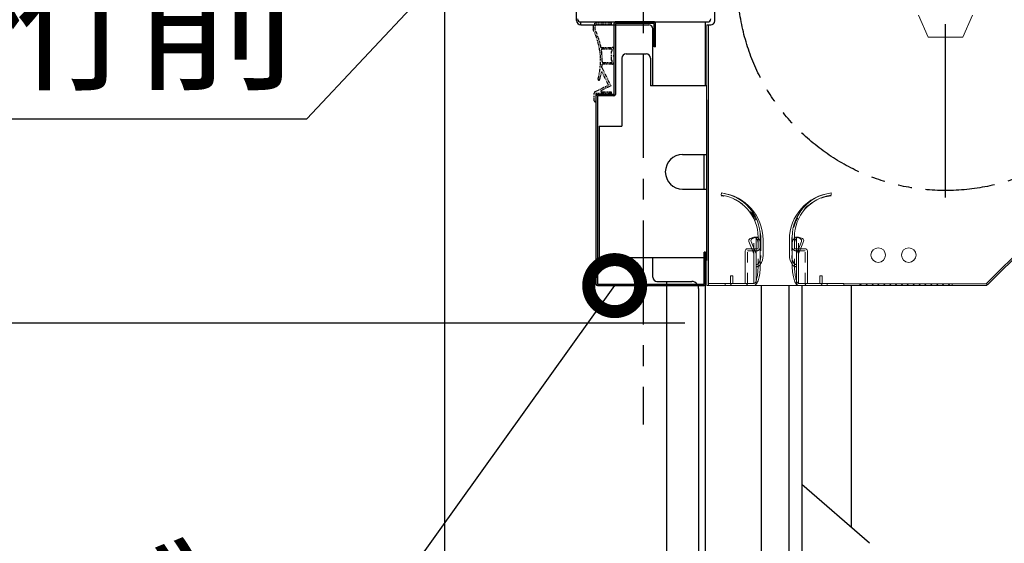
# Model space of a CAD drawing. Extents: x 316274 to 328425, y -178518 to -170025.
# Drawn here: x 317960 to 318670, y -173108 to -172731 of the extents above; entities that cross this region are included whole.
import ezdxf

# ---------------------------------------------------------------- set-up
doc = ezdxf.new("R2010")
doc.units = 0
doc.header["$LTSCALE"] = 20
doc.header["$PDMODE"] = 3
doc.header["$PDSIZE"] = 2
for name, pattern in [('CENTER', [2, 1.25, -0.25, 0.25, -0.25]), ('line_font16', [0.75, 0.375, -0.375]), ('PHANTOM', [2.5, 1.25, -0.25, 0.25, -0.25, 0.25, -0.25])]:
    doc.linetypes.add(name, pattern=pattern)
doc.layers.get('0').update_dxf_attribs({"linetype": 'CONTINUOUS'})
doc.layers.get('DEFPOINTS').update_dxf_attribs({"linetype": 'CONTINUOUS'})
for name, color, linetype in [('センター', 3, 'CENTER'), ('ハッチ', 7, 'CONTINUOUS'), ('寸法', 4, 'CONTINUOUS'), ('想像線', 6, 'PHANTOM'), ('部品1', 7, 'CONTINUOUS')]:
    doc.layers.add(name, color=color, linetype=linetype)
doc.styles.add('STYLE1', font='isocp.shx', dxfattribs={"bigfont": 'bigfont.shx'})
doc.dimstyles.new('INABA_S30G', dxfattribs={"dimscale": 30, "dimtxt": 3, "dimasz": 2.5, "dimexe": 1.5, "dimexo": 0.5, "dimgap": 1, "dimtad": 3, "dimdec": 1, "dimdsep": 46, "dimtxsty": 'STYLE1', "dimblk1": 'DOTSMALL', "dimblk2": 'DOTSMALL', "dimsah": 1, "dimcen": 0, "dimclrt": 7, "dimadec": 0, "dimazin": 0, "dimtfac": 1, "dimtdec": 1, "dimtix": 1, "dimtmove": 0, "dimatfit": 3, "dimldrblk": 'DOTSMALL', "dimfxl": 1, "dimtolj": 1, "dimtzin": 0, "dimarcsym": 0})

# ---------------------------------------------------------------- blocks, each defined once
blk = doc.blocks.new('_DOTSMALL')
at = {"color": 0, "linetype": 'ByBlock', "ltscale": 50, "const_width": 0.5}
blk.add_lwpolyline([(-0.0625, 0, 1), (0.0625, 0, 1)], format="xyb", close=True, dxfattribs=at)
blk = doc.blocks.new('*D8')
at = {"layer": 'DEFPOINTS', "color": 0, "ltscale": 50}
for p in [(326952.41, -171525.93), (318266.41, -172325.34), (326952.41, -172811.84)]:
    blk.add_point(p, dxfattribs=at)
at = {"layer": '寸法', "color": 0, "lineweight": -2, "ltscale": 50}
for p, q in [((318266.41, -172310.34), (318266.41, -171480.93)), ((326952.41, -172796.84), (326952.41, -171480.93)), ((318266.41, -171525.93), (326952.41, -171525.93))]:
    blk.add_line(p, q, dxfattribs=at)
at = {"layer": '寸法', "color": 0, "lineweight": -2, "ltscale": 50, "xscale": 75, "yscale": 75, "zscale": 75, "rotation": 180}
blk.add_blockref('_DOTSMALL', (318266.41, -171525.93), dxfattribs=at)
at = {"layer": '寸法', "color": 0, "lineweight": -2, "ltscale": 50, "xscale": 75, "yscale": 75, "zscale": 75}
blk.add_blockref('_DOTSMALL', (326952.41, -171525.93), dxfattribs=at)
at = {"layer": '寸法', "color": 7, "ltscale": 50, "insert": (322609.41, -171450.93), "char_height": 90, "attachment_point": 5, "style": 'STYLE1'}
blk.add_mtext('\\A1;8686', dxfattribs=at)
blk = doc.blocks.new('*D12')
at = {"layer": 'DEFPOINTS', "color": 0, "ltscale": 50}
for p in [(318454.41, -172949.34), (316972.99, -175967.34), (318264.41, -175967.34)]:
    blk.add_point(p, dxfattribs=at)
at = {"layer": '寸法', "color": 0, "lineweight": -2, "ltscale": 50}
for p, q in [((318439.41, -172949.34), (316927.99, -172949.34)), ((316972.99, -172949.34), (316972.99, -175967.34)), ((318249.41, -175967.34), (316927.99, -175967.34))]:
    blk.add_line(p, q, dxfattribs=at)
at = {"layer": '寸法', "color": 0, "lineweight": -2, "ltscale": 50, "xscale": 75, "yscale": 75, "zscale": 75}
for p, rotation in [((316972.99, -172949.34), 90), ((316972.99, -175967.34), 270)]:
    blk.add_blockref('_DOTSMALL', p, dxfattribs=dict(at, rotation=rotation))
at = {"layer": '寸法', "color": 7, "ltscale": 50, "insert": (316897.83, -174458.34), "char_height": 90, "attachment_point": 5, "rotation": 90, "style": 'STYLE1'}
blk.add_mtext('\\A1;有効開口高さ G:3018 / T:2718', dxfattribs=at)
blk = doc.blocks.new('*D13')
at = {"layer": 'DEFPOINTS', "color": 0, "ltscale": 50}
for p in [(318364.41, -172428.34), (316755.67, -175967.34), (318264.41, -175967.34)]:
    blk.add_point(p, dxfattribs=at)
at = {"layer": '寸法', "color": 0, "lineweight": -2, "ltscale": 50}
for p, q in [((318349.41, -172428.34), (316710.67, -172428.34)), ((316755.67, -172428.34), (316755.67, -175967.34)), ((318249.41, -175967.34), (316710.67, -175967.34))]:
    blk.add_line(p, q, dxfattribs=at)
at = {"layer": '寸法', "color": 0, "lineweight": -2, "ltscale": 50, "xscale": 75, "yscale": 75, "zscale": 75}
for p, rotation in [((316755.67, -172428.34), 90), ((316755.67, -175967.34), 270)]:
    blk.add_blockref('_DOTSMALL', p, dxfattribs=dict(at, rotation=rotation))
at = {"layer": '寸法', "color": 7, "ltscale": 50, "insert": (316680.51, -174197.84), "char_height": 90, "attachment_point": 5, "rotation": 90, "style": 'STYLE1'}
blk.add_mtext('\\A1;軒高 G:3539 / T:3239', dxfattribs=at)
blk = doc.blocks.new('*D14')
at = {"layer": 'DEFPOINTS', "color": 0, "ltscale": 50}
for p in [(318012.41, -172302.34), (316558.68, -176267.34), (317094.28, -176267.34)]:
    blk.add_point(p, dxfattribs=at)
at = {"layer": '寸法', "color": 0, "lineweight": -2, "ltscale": 50}
for p, q in [((317997.41, -172302.34), (316513.68, -172302.34)), ((316558.68, -172302.34), (316558.68, -176267.34)), ((317079.28, -176267.34), (316513.68, -176267.34))]:
    blk.add_line(p, q, dxfattribs=at)
at = {"layer": '寸法', "color": 0, "lineweight": -2, "ltscale": 50, "xscale": 75, "yscale": 75, "zscale": 75}
for p, rotation in [((316558.68, -172302.34), 90), ((316558.68, -176267.34), 270)]:
    blk.add_blockref('_DOTSMALL', p, dxfattribs=dict(at, rotation=rotation))
at = {"layer": '寸法', "color": 7, "ltscale": 50, "insert": (316483.52, -174284.84), "char_height": 90, "attachment_point": 5, "rotation": 90, "style": 'STYLE1'}
blk.add_mtext('\\A1;G:3965 / T:3665', dxfattribs=at)
blk = doc.blocks.new('*D15')
at = {"layer": 'DEFPOINTS', "color": 0, "ltscale": 50}
for p in [(318032.96, -172303.87), (317764.98, -172459.07), (318025.51, -172470.7)]:
    blk.add_point(p, dxfattribs=at)
at = {"layer": '寸法', "color": 0, "lineweight": -2, "ltscale": 50}
for p, q in [((318017.98, -172303.2), (317727.47, -172290.22)), ((317772.43, -172292.23), (317764.98, -172459.07)), ((318010.53, -172470.03), (317720.02, -172457.06)), ((317764.98, -172459.07), (317752.53, -172737.79))]:
    blk.add_line(p, q, dxfattribs=at)
at = {"layer": '寸法', "color": 0, "lineweight": -2, "ltscale": 50, "xscale": 75, "yscale": 75, "zscale": 75}
for p, rotation in [((317772.43, -172292.23), 87.44252640748745), ((317764.98, -172459.07), 267.4425264074874)]:
    blk.add_blockref('_DOTSMALL', p, dxfattribs=dict(at, rotation=rotation))
at = {"layer": '寸法', "color": 7, "ltscale": 50, "insert": (317682.15, -172632.54), "char_height": 90, "attachment_point": 5, "rotation": 87.44253, "style": 'STYLE1'}
blk.add_mtext('\\A1;167', dxfattribs=at)
blk = doc.blocks.new('*D58')
at = {"layer": 'DEFPOINTS', "color": 0, "ltscale": 50}
for p in [(318368.96, -172587.08), (318362.11, -172594.37)]:
    blk.add_point(p, dxfattribs=at)
at = {"layer": '寸法', "color": 0, "lineweight": -2, "ltscale": 50}
for p, q in [((318166.85, -172802.16), (318362.11, -172594.37)), ((317944.85, -172802.16), (318166.85, -172802.16))]:
    blk.add_line(p, q, dxfattribs=at)
at = {"layer": '寸法', "color": 0, "lineweight": -2, "ltscale": 50, "xscale": 75, "yscale": 75, "zscale": 75, "rotation": 46.77977607479824}
blk.add_blockref('_DOTSMALL', (318362.11, -172594.37), dxfattribs=at)
at = {"layer": '寸法', "color": 7, "ltscale": 50, "insert": (318040.85, -172727.16), "char_height": 90, "attachment_point": 5, "style": 'STYLE1'}
blk.add_mtext('\\A1;桁前', dxfattribs=at)
blk = doc.blocks.new('_None')
blk = doc.blocks.new('*D59')
at = {"layer": 'DEFPOINTS', "color": 0, "ltscale": 50}
for p in [(318394.76, -172914.21), (318388.93, -172922.34)]:
    blk.add_point(p, dxfattribs=at)
at = {"layer": '寸法', "color": 0, "lineweight": -2, "ltscale": 50}
for p, q in [((318165.5, -173234.12), (318388.93, -172922.34)), ((317313.5, -173234.12), (318165.5, -173234.12))]:
    blk.add_line(p, q, dxfattribs=at)
at = {"layer": '寸法', "color": 0, "lineweight": -2, "ltscale": 50, "xscale": 75, "yscale": 75, "zscale": 75, "rotation": 54.37351177038457}
blk.add_blockref('_DOTSMALL', (318388.93, -172922.34), dxfattribs=at)
at = {"layer": '寸法', "color": 7, "ltscale": 50, "insert": (317724.5, -173159.12), "char_height": 90, "attachment_point": 5, "style": 'STYLE1'}
blk.add_mtext('\\A1;シャッターカバー', dxfattribs=at)

msp = doc.modelspace()

# ---------------------------------------------------------------- linework, layer by layer
at = {"linetype": 'Continuous', "lineweight": 13}
for p, q in [((318614.91375432, -172743.33673257), (318607.91375432, -172727.33673257)), ((318639.91381532, -172743.33673257), (318646.91381532, -172727.33673257)), ((318455.41387247, -172734.43657422), (318455.41387247, -172922.33657422)), ((318456.61381245, -172734.43657422), (318456.61381245, -172922.33657422)), ((318614.91381532, -172743.33673257), (318639.91381532, -172743.33673257)), ((318803.96533436, -172773.88802774), (318656.96540193, -172920.88803021)), ((318804.81383832, -172774.7365317), (318657.81397595, -172921.73653418)), ((318465.9138026, -172855.57269838), (318465.72382961, -172857.1762609)), ((318544.91398405, -172855.57269838), (318545.10395704, -172857.1762609)), ((318489.313823, -172887.33657363), (318486.59199768, -172888.47073756)), ((318490.91388307, -172887.33657363), (318488.19205775, -172888.47073756)), ((318491.67559629, -172887.33657363), (318489.313823, -172887.33657363)), ((318490.91388307, -172895.73993612), (318490.91388307, -172887.33657363)), ((318491.67559629, -172887.33657363), (318491.95243007, -172887.5601001)), ((318491.95243007, -172887.5601001), (318492.27073289, -172887.86985693)), ((318492.27073289, -172887.86985693), (318492.56662002, -172888.2135175)), ((318492.3138831, -172887.33657363), (318492.3138831, -172887.92001204)), ((318492.56662002, -172888.2135175), (318492.83770978, -172888.58856004)), ((318492.83770978, -172888.58856004), (318493.08190072, -172888.99211253)), ((318493.91380307, -172887.30421097), (318493.91380307, -172892.33660373)), ((318516.91398358, -172887.30421097), (318516.91398358, -172892.33660373)), ((318517.99007686, -172888.58856004), (318517.74588593, -172888.99211253)), ((318518.26116663, -172888.2135175), (318517.99007686, -172888.58856004)), ((318518.55705376, -172887.86985693), (318518.26116663, -172888.2135175)), ((318518.51390355, -172887.33657363), (318518.51390355, -172887.92001204)), ((318518.87535658, -172887.5601001), (318518.55705376, -172887.86985693)), ((318519.15219036, -172887.33657363), (318518.87535658, -172887.5601001)), ((318519.15219036, -172887.33657363), (318521.51396364, -172887.33657363)), ((318519.91390358, -172887.33657363), (318522.6357289, -172888.47073756)), ((318519.91390358, -172895.73993612), (318519.91390358, -172887.33657363)), ((318521.51396364, -172887.33657363), (318524.23578897, -172888.47073756)), ((318487.81533404, -172895.73993612), (318484.61381292, -172895.73993612)), ((318485.69452944, -172890.65024325), (318489.313823, -172899.33660385)), ((318487.29458951, -172890.65024325), (318490.91388307, -172899.33660385)), ((318490.91388307, -172920.7365842), (318490.91388307, -172895.73993612)), ((318493.08190072, -172888.99211253), (318493.29765175, -172889.42116287)), ((318493.29765175, -172889.42116287), (318493.4828614, -172889.87227866)), ((318493.4828614, -172889.87227866), (318493.63640889, -172890.34230769)), ((318493.63640889, -172890.34230769), (318493.75717342, -172890.82739726)), ((318493.75717342, -172890.82739726), (318493.84403423, -172891.32404492)), ((318493.84403423, -172891.32404492), (318493.89643091, -172891.82839798)), ((318493.89643091, -172891.82839798), (318493.91380307, -172892.33660373)), ((318493.91380307, -172892.33660373), (318493.91380307, -172907.33655395)), ((318495.91384313, -172889.33654364), (318495.91384313, -172900.77050761)), ((318495.91384313, -172892.43761444), (318495.91384313, -172889.33654364)), ((318514.91394352, -172889.33654364), (318514.91394352, -172900.77050761)), ((318514.91394352, -172892.43761444), (318514.91394352, -172889.33654364)), ((318516.93135574, -172891.82839798), (318516.91398358, -172892.33660373)), ((318516.91398358, -172892.33660373), (318516.91398358, -172907.33655395)), ((318516.98375242, -172891.32404492), (318516.93135574, -172891.82839798)), ((318517.07061322, -172890.82739726), (318516.98375242, -172891.32404492)), ((318517.19137776, -172890.34230769), (318517.07061322, -172890.82739726)), ((318517.34492525, -172889.87227866), (318517.19137776, -172890.34230769)), ((318517.5301349, -172889.42116287), (318517.34492525, -172889.87227866)), ((318517.74588593, -172888.99211253), (318517.5301349, -172889.42116287)), ((318523.53319714, -172890.65024325), (318519.91390358, -172899.33660385)), ((318519.91390358, -172920.7365842), (318519.91390358, -172895.73993612)), ((318525.13325721, -172890.65024325), (318521.51396364, -172899.33660385)), ((318523.01245261, -172895.73993612), (318526.21397373, -172895.73993612)), ((318483.01389295, -172897.33992614), (318483.01389295, -172920.7365842)), ((318489.313823, -172920.7365842), (318489.313823, -172899.33660385)), ((318521.51396364, -172920.7365842), (318521.51396364, -172899.33660385)), ((318527.8138937, -172897.33992614), (318527.8138937, -172920.7365842)), ((318493.84403423, -172909.94132734), (318493.75717342, -172911.21888164)), ((318493.89643091, -172908.64394915), (318493.84403423, -172909.94132734)), ((318493.91380307, -172907.33655395), (318493.89643091, -172908.64394915)), ((318516.91398358, -172907.33655395), (318516.93135574, -172908.64394915)), ((318516.93135574, -172908.64394915), (318516.98375242, -172909.94132734)), ((318516.98375242, -172909.94132734), (318517.07061322, -172911.21888164)), ((318472.4139328, -172915.3365741), (318474.01399287, -172915.3365741)), ((318472.4139328, -172920.7365842), (318472.4139328, -172915.3365741)), ((318474.01399287, -172915.3365741), (318474.01399287, -172920.73651415)), ((318492.83770978, -172916.97838339), (318492.56662002, -172917.94316876)), ((318493.08190072, -172915.94025669), (318492.83770978, -172916.97838339)), ((318493.29765175, -172914.83656408), (318493.08190072, -172915.94025669)), ((318493.4828614, -172913.67585156), (318493.29765175, -172914.83656408)), ((318493.63640889, -172912.46687526), (318493.4828614, -172913.67585156)), ((318493.75717342, -172911.21888164), (318493.63640889, -172912.46687526)), ((318517.07061322, -172911.21888164), (318517.19137776, -172912.46687526)), ((318517.19137776, -172912.46687526), (318517.34492525, -172913.67585156)), ((318517.34492525, -172913.67585156), (318517.5301349, -172914.83656408)), ((318517.5301349, -172914.83656408), (318517.74588593, -172915.94025669)), ((318517.74588593, -172915.94025669), (318517.99007686, -172916.97838339)), ((318517.99007686, -172916.97838339), (318518.26116663, -172917.94316876)), ((318536.81379378, -172915.3365741), (318536.81379378, -172920.73651415)), ((318538.41385385, -172915.3365741), (318536.81379378, -172915.3365741)), ((318538.41385385, -172920.7365842), (318538.41385385, -172915.3365741)), ((318455.41387247, -172922.33657422), (318657.21393591, -172922.33657422)), ((318474.5057371, -172920.7365842), (318456.61381245, -172920.7365842)), ((318456.61381245, -172922.33657422), (318456.61381245, -172920.7365842)), ((318489.313823, -172922.33657422), (318456.61381245, -172922.33657422)), ((318489.313823, -172920.7365842), (318474.01399287, -172920.7365842)), ((318490.50451651, -172921.82549645), (318490.44413424, -172921.86906695)), ((318490.88712434, -172921.43196097), (318490.50451651, -172921.82549645)), ((318491.25796394, -172920.93118042), (318490.88712434, -172921.43196097)), ((318491.61395313, -172920.32693744), (318491.25796394, -172920.93118042)), ((318491.95243007, -172919.62385527), (318491.61395313, -172920.32693744)), ((318492.27073289, -172918.82725764), (318491.95243007, -172919.62385527)), ((318492.56662002, -172917.94316876), (318492.27073289, -172918.82725764)), ((318518.26116663, -172917.94316876), (318518.55705376, -172918.82725764)), ((318518.55705376, -172918.82725764), (318518.87535658, -172919.62385527)), ((318518.87535658, -172919.62385527), (318519.21383351, -172920.32693744)), ((318519.21383351, -172920.32693744), (318519.56982271, -172920.93118042)), ((318519.56982271, -172920.93118042), (318519.94066231, -172921.43196097)), ((318519.94066231, -172921.43196097), (318520.32327014, -172921.82549645)), ((318520.32327014, -172921.82549645), (318520.38365241, -172921.86906695)), ((318521.51396364, -172920.7365842), (318536.81379378, -172920.7365842)), ((318521.51396364, -172922.33657422), (318554.2139742, -172922.33657422)), ((318536.32204955, -172920.7365842), (318554.2139742, -172920.7365842)), ((318554.21390319, -172922.33659508), (318554.21390319, -172920.73658908)), ((318554.21390319, -172921.13657422), (318565.71390319, -172921.13657422)), ((318565.71390319, -172921.13657422), (318565.71390319, -172922.33657422)), ((318632.21389332, -172921.13656419), (318657.21393591, -172921.13656419)), ((318632.21389332, -172921.137026), (318632.21389332, -172922.33705845)), ((318656.96540193, -172920.88803021), (318657.81397595, -172921.73653418)), ((318657.21393591, -172921.13656419), (318657.21393591, -172922.33657422))]:
    msp.add_line(p, q, dxfattribs=at)
at = {"linetype": 'line_font16', "lineweight": 13}
for p, q in [((318489.313823, -172887.33657363), (318489.5753861, -172887.35562697)), ((318489.313823, -172899.33660385), (318489.313823, -172887.33657363)), ((318489.5753861, -172887.35562697), (318489.83484773, -172887.41257683)), ((318489.83484773, -172887.41257683), (318490.09038661, -172887.50693288)), ((318490.09038661, -172887.50693288), (318490.33990128, -172887.63813473)), ((318490.33990128, -172887.63813473), (318490.58171055, -172887.80506158)), ((318490.58171055, -172887.80506158), (318490.81385305, -172888.00645255)), ((318490.81385305, -172888.00645255), (318491.03450751, -172888.24083663)), ((318491.03450751, -172888.24083663), (318491.24213285, -172888.50639252)), ((318491.24213285, -172888.50639252), (318491.435188, -172888.80108881)), ((318492.3138831, -172887.919942), (318492.3138831, -172907.33655395)), ((318518.51390355, -172887.919942), (318518.51390355, -172907.33655395)), ((318519.5855137, -172888.50639252), (318519.39259865, -172888.80108881)), ((318519.79327914, -172888.24083663), (318519.5855137, -172888.50639252)), ((318520.0139336, -172888.00645255), (318519.79327914, -172888.24083663)), ((318520.2460761, -172887.80506158), (318520.0139336, -172888.00645255)), ((318520.48788537, -172887.63813473), (318520.2460761, -172887.80506158)), ((318520.73740004, -172887.50693288), (318520.48788537, -172887.63813473)), ((318520.99293892, -172887.41257683), (318520.73740004, -172887.50693288)), ((318521.25240055, -172887.35562697), (318520.99293892, -172887.41257683)), ((318521.51396364, -172887.33657363), (318521.25240055, -172887.35562697)), ((318521.51396364, -172899.33660385), (318521.51396364, -172887.33657363)), ((318492.11382305, -172895.73993612), (318487.81533404, -172895.73993612)), ((318491.435188, -172888.80108881), (318491.61199176, -172889.12261389)), ((318491.61199176, -172889.12261389), (318491.77142337, -172889.46872617)), ((318491.77142337, -172889.46872617), (318491.91194173, -172889.83655366)), ((318491.91194173, -172889.83655366), (318492.03284637, -172890.22350453)), ((318492.03284637, -172890.22350453), (318492.13287639, -172890.62649663)), ((318492.13287639, -172890.62649663), (318492.21161151, -172891.04251785)), ((318492.21161151, -172891.04251785), (318492.26821113, -172891.46834594)), ((318492.26821113, -172891.46834594), (318492.30239506, -172891.90082868)), ((318492.30239506, -172891.90082868), (318492.3138831, -172892.33660373)), ((318494.31392316, -172889.73659368), (318494.31392316, -172900.76945687)), ((318516.51386349, -172889.73659368), (318516.51386349, -172900.76945687)), ((318518.52539159, -172891.90082868), (318518.51390355, -172892.33660373)), ((318518.55957552, -172891.46834594), (318518.52539159, -172891.90082868)), ((318518.61617514, -172891.04251785), (318518.55957552, -172891.46834594)), ((318518.69477016, -172890.62649663), (318518.61617514, -172891.04251785)), ((318518.79494028, -172890.22350453), (318518.69477016, -172890.62649663)), ((318518.7139636, -172895.73993612), (318523.01245261, -172895.73993612)), ((318518.91584492, -172889.83655366), (318518.79494028, -172890.22350453)), ((318519.05636328, -172889.46872617), (318518.91584492, -172889.83655366)), ((318519.21579489, -172889.12261389), (318519.05636328, -172889.46872617)), ((318519.39259865, -172888.80108881), (318519.21579489, -172889.12261389)), ((318490.91388307, -172897.33656379), (318484.61381292, -172897.33656379)), ((318484.61381292, -172920.7365842), (318484.61381292, -172897.33656379)), ((318519.91390358, -172897.33656379), (318526.21397373, -172897.33656379)), ((318526.21397373, -172920.7365842), (318526.21397373, -172897.33656379)), ((318492.26821113, -172909.66344281), (318492.21161151, -172910.8048218)), ((318492.30239506, -172908.50448152), (318492.26821113, -172909.66344281)), ((318492.3138831, -172907.33655395), (318492.30239506, -172908.50448152)), ((318518.51390355, -172907.33655395), (318518.52539159, -172908.50448152)), ((318518.52539159, -172908.50448152), (318518.55957552, -172909.66344281)), ((318518.55957552, -172909.66344281), (318518.61617514, -172910.8048218)), ((318491.435188, -172916.81180679), (318491.24213285, -172917.60160966)), ((318491.61199176, -172915.94992345), (318491.435188, -172916.81180679)), ((318491.77142337, -172915.02247422), (318491.61199176, -172915.94992345)), ((318491.91194173, -172914.0366041), (318491.77142337, -172915.02247422)), ((318492.03284637, -172912.99966823), (318491.91194173, -172914.0366041)), ((318492.13287639, -172911.9196522), (318492.03284637, -172912.99966823)), ((318492.21161151, -172910.8048218), (318492.13287639, -172911.9196522)), ((318518.61617514, -172910.8048218), (318518.69477016, -172911.9196522)), ((318518.69477016, -172911.9196522), (318518.79494028, -172912.99966823)), ((318518.79494028, -172912.99966823), (318518.91584492, -172914.0366041)), ((318518.91584492, -172914.0366041), (318519.05636328, -172915.02247422)), ((318519.05636328, -172915.02247422), (318519.21579489, -172915.94992345)), ((318519.21579489, -172915.94992345), (318519.39259865, -172916.81180679)), ((318519.39259865, -172916.81180679), (318519.5855137, -172917.60160966)), ((318468.61391272, -172922.33664427), (318468.61391272, -172920.7365842)), ((318489.5753861, -172920.6855885), (318489.313823, -172920.7365842)), ((318489.83484773, -172920.5330217), (318489.5753861, -172920.6855885)), ((318490.09038661, -172920.28000458), (318489.83484773, -172920.5330217)), ((318490.33990128, -172919.92842847), (318490.09038661, -172920.28000458)), ((318490.58171055, -172919.48109533), (318490.33990128, -172919.92842847)), ((318490.81385305, -172918.94129747), (318490.58171055, -172919.48109533)), ((318491.03450751, -172918.31316776), (318490.81385305, -172918.94129747)), ((318491.24213285, -172917.60160966), (318491.03450751, -172918.31316776)), ((318519.5855137, -172917.60160966), (318519.79327914, -172918.31316776)), ((318519.79327914, -172918.31316776), (318520.0139336, -172918.94129747)), ((318520.0139336, -172918.94129747), (318520.2460761, -172919.48109533)), ((318520.2460761, -172919.48109533), (318520.48788537, -172919.92842847)), ((318520.48788537, -172919.92842847), (318520.73740004, -172920.28000458)), ((318520.73740004, -172920.28000458), (318520.99293892, -172920.5330217)), ((318520.99293892, -172920.5330217), (318521.25240055, -172920.6855885)), ((318521.25240055, -172920.6855885), (318521.51396364, -172920.7365842)), ((318542.21387393, -172922.33664427), (318542.21387393, -172920.7365842))]:
    msp.add_line(p, q, dxfattribs=at)
at = {"linetype": 'Continuous', "lineweight": 13}
for centre in [(318578.91389332, -172900.33691662), (318600.91389332, -172900.33691662)]:
    msp.add_circle(centre, 5.25, dxfattribs=at)
for centre, radius, start, end in [((318461.91386257, -172887.33657363), 30.39999864, 0, 82.8002014148), ((318461.91386257, -172887.33657363), 31.9999996, 0, 82.8223724373), ((318461.91386257, -172889.33654364), 34.00000026, 0, 83.2436676009), ((318548.91392408, -172889.33654364), 34.00000026, 96.7563171386, 180), ((318548.91392408, -172887.33657363), 31.9999996, 97.1776123053, 180), ((318548.91392408, -172887.33657363), 30.39999864, 97.1997985852, 180), ((318487.23308645, -172890.00915448), 1.66666658, 112.619918822, 202.6199188235), ((318488.83300642, -172890.00915448), 1.66666658, 112.619918822, 202.6199188235), ((318521.99478022, -172890.00915448), 1.66666658, 337.3800964361, 67.380081178), ((318523.5947002, -172890.00915448), 1.66666658, 337.3800964361, 67.380081178), ((318484.61381292, -172897.33992614), 1.60000001, 90, 180), ((318526.21397373, -172897.33992614), 1.60000001, 0, 90), ((318484.74312344, -172900.73660387), 11.17075362, 325.1262359615, 0), ((318526.08452311, -172900.73660387), 11.17075362, 180, 214.873779297), ((318489.313823, -172920.7365842), 1.60000001, 270, 0), ((318521.51396364, -172920.7365842), 1.60000001, 180, 270)]:
    msp.add_arc(centre, radius, start, end, dxfattribs=at)
at = {"linetype": 'line_font16', "lineweight": 13}
for centre, radius, start, end in [((318461.91386257, -172889.73659368), 32.40000148, 0, 83.2436676009), ((318548.91392408, -172889.73659368), 32.40000148, 96.7563171386, 180), ((318490.91388307, -172894.33657375), 2.99999989, 270, 0), ((318492.11382305, -172895.53994613), 0.2, 270, 0), ((318519.91390358, -172894.33657375), 2.99999989, 180, 270), ((318518.7139636, -172895.53994613), 0.2, 180, 270), ((318484.26749049, -172900.73660387), 10.04647864, 327.5012817377, 0), ((318526.56029616, -172900.73660387), 10.04647864, 180, 212.4987335198), ((318490.91388307, -172904.97064778), 2.16593287, 270, 327.5012817377), ((318490.91388307, -172905.15578738), 3.58077891, 270, 324.3914489734), ((318484.74312344, -172900.73660387), 11.17075362, 324.3914489734, 325.1262359615), ((318526.08452311, -172900.73660387), 11.17075362, 214.873779297, 215.6085662848), ((318519.91390358, -172905.15578738), 3.58077891, 215.6085662848, 270), ((318519.91390358, -172904.97064778), 2.16593287, 212.4987335198, 270), ((318474.01399287, -172920.73651415), 1.60000001, 180.0573120118, 271.0610046377), ((318483.01389295, -172920.7365842), 1.60000001, 270, 0), ((318527.8138937, -172920.7365842), 1.60000001, 180, 270), ((318536.81379378, -172920.73651415), 1.60000001, 268.9389953623, 359.9426879882), ((318536.81379378, -172920.73651415), 1.60000001, 268.9390106194, 359.9427032477)]:
    msp.add_arc(centre, radius, start, end, dxfattribs=at)
at = {"layer": 'センター', "ltscale": 5}
msp.add_line((318627.41381532, -172858.83661057), (318627.41381532, -172548.83661057), dxfattribs=at)
at = {"layer": 'センター', "ltscale": 3}
msp.add_line((318409.41387247, -172635.33657422), (318409.41387247, -173022.33657422), dxfattribs=at)
at = {"layer": 'ハッチ', "linetype": 'Continuous', "lineweight": 13}
for p, q in [((318566.91437926, -172921.13658237), (318565.71438741, -172922.33657422)), ((318571.15699113, -172921.1366112), (318569.95699721, -172922.33660511)), ((318575.39960299, -172921.13664002), (318574.199607, -172922.33663601)), ((318579.64221486, -172921.13666884), (318578.4422168, -172922.3366669)), ((318583.88482672, -172921.13669766), (318582.68482659, -172922.33669779)), ((318588.12743858, -172921.13672649), (318586.92743638, -172922.33672869)), ((318592.37005045, -172921.13675531), (318591.17004618, -172922.33675958)), ((318596.61266231, -172921.13678413), (318595.41265597, -172922.33679047)), ((318600.85527418, -172921.13681296), (318599.65526577, -172922.33682137)), ((318605.09788604, -172921.13684178), (318603.89787556, -172922.33685226)), ((318609.3404979, -172921.1368706), (318608.14048535, -172922.33688315)), ((318613.58310977, -172921.13689943), (318612.38309515, -172922.33691405)), ((318617.82572163, -172921.13692825), (318616.62570494, -172922.33694494)), ((318622.0683335, -172921.13695707), (318620.86831474, -172922.33697583)), ((318626.31094536, -172921.13698589), (318625.11092453, -172922.33700673)), ((318630.55355722, -172921.13701472), (318629.35353432, -172922.33703762))]:
    msp.add_line(p, q, dxfattribs=at)
at = {"layer": '寸法', "linetype": 'Continuous', "lineweight": 13}
msp.add_line((318565.71390319, -172921.13657422), (318632.21389332, -172921.13657422), dxfattribs=at)
at = {"layer": '想像線', "ltscale": 0.1}
for p, q in [((318373.41387247, -172735.78657422), (318373.41387247, -172737.88322625)), ((318374.61387247, -172735.78657422), (318374.61387247, -172737.60111632)), ((318386.41387247, -172732.78657422), (318376.41387247, -172732.78657422)), ((318386.41387247, -172733.98657422), (318376.41387247, -172733.98657422)), ((318386.41387247, -172732.78657422), (318386.41387247, -172733.98657422)), ((318378.9962501, -172750.63657422), (318387.21387247, -172750.63657422)), ((318387.21387247, -172751.83657422), (318379.79897304, -172751.83657422)), ((318386.61387247, -172753.63657422), (318387.21387247, -172753.03657422)), ((318386.61387247, -172759.63657422), (318386.61387247, -172753.63657422)), ((318387.21387247, -172753.03657422), (318387.21387247, -172751.83657422)), ((318388.41387247, -172751.83657422), (318388.41387247, -172756.13657422)), ((318387.21387247, -172760.23657422), (318386.61387247, -172759.63657422)), ((318387.21387247, -172761.43657422), (318387.21387247, -172760.23657422)), ((318387.91387247, -172756.63657422), (318388.41387247, -172756.13657422)), ((318388.41387247, -172757.13657422), (318387.91387247, -172756.63657422)), ((318388.41387247, -172757.13657422), (318388.41387247, -172761.43657422)), ((318379.67493149, -172765.22726885), (318386.06998991, -172778.3390817)), ((318387.21387247, -172762.63657422), (318379.85991337, -172762.63657422)), ((318380.40978623, -172761.43657422), (318387.21387247, -172761.43657422)), ((318384.46539168, -172777.78657422), (318380.110498, -172768.85771898)), ((318374.88782709, -172782.45786458), (318384.46539168, -172777.78657422)), ((318386.06998991, -172778.3390817), (318379.28714174, -172781.64729779)), ((318374.21387247, -172789.18657422), (318374.21387247, -172783.53641744)), ((318375.41387247, -172783.98657422), (318375.41387247, -172789.18657422)), ((318386.41387247, -172783.98657422), (318375.41387247, -172783.98657422)), ((318379.55016443, -172782.78657422), (318386.41387247, -172782.78657422)), ((318386.41387247, -172782.78657422), (318386.41387247, -172783.98657422))]:
    msp.add_line(p, q, dxfattribs=at)
at = {"layer": '想像線', "ltscale": 2}
msp.add_circle((318627.41381532, -172703.83661057), 150, dxfattribs=at)
at = {"layer": '想像線', "ltscale": 0.1}
for centre, radius, start, end in [((318376.41387247, -172735.78657422), 3, 90, 180), ((318328.71387247, -172760.28657422), 50, 344.6436157344, 26.6197295442), ((318376.41387247, -172735.78657422), 1.8, 90, 180), ((318328.71387247, -172760.28657422), 51.2, 10.8638914645, 26.3002657909), ((318379.79897304, -172752.33657422), 0.5, 90, 188.8455693221), ((318328.71387247, -172760.28657422), 51.2, 359.2796278933, 8.8455693221), ((318387.21387247, -172751.83657422), 1.2, 0, 90), ((318380.40978623, -172760.93657422), 0.5, 179.2796278933, 270), ((318328.71387247, -172760.28657422), 51.2, 354.4624582731, 357.3692890213), ((318387.21387247, -172761.43657422), 1.2, 270, 0), ((318377.50731465, -172773.68657422), 0.6, 164.6436157344, 344.6436157344), ((318328.71387247, -172760.28657422), 51.2, 344.6436157344, 350.2106848369), ((318379.66110098, -172769.07690455), 0.5, 26.0000000012, 170.2106848369), ((318379.55016443, -172782.18657422), 0.6, 116.0000000004, 270), ((318375.41387247, -172783.53641744), 1.2, 116.0000000004, 180), ((318374.81387247, -172789.18657422), 0.6, 180, 0)]:
    msp.add_arc(centre, radius, start, end, dxfattribs=at)
at = {"layer": '部品1'}
for p, q in [((318266.41387247, -175966.83657422), (318266.41387247, -172325.33657422)), ((318361.41387247, -172731.33657422), (318361.41387247, -172412.83657422)), ((318461.11387247, -172731.43657422), (318461.11387247, -172708.43657422)), ((318364.41387247, -172734.33657422), (318364.41387247, -172732.33657422)), ((318417.41387247, -172732.33657422), (318389.41387247, -172732.33657422)), ((318454.41387247, -172778.33657422), (318454.41387247, -172732.33657422)), ((318364.41387247, -172734.33657422), (318413.41387247, -172734.33657422)), ((318388.41387247, -172733.33657422), (318388.41387247, -172784.53657422)), ((318417.41387247, -172733.33657422), (318389.41387247, -172733.33657422)), ((318389.41387247, -172733.33657422), (318389.41387247, -172784.53657422)), ((318416.41387247, -172778.33657422), (318416.41387247, -172737.33657422)), ((318417.41387247, -172750.33657422), (318417.41387247, -172733.33657422)), ((318418.41387247, -172750.33657422), (318418.41387247, -172733.33657422)), ((318455.41387247, -172734.43657422), (318458.11387247, -172734.43657422)), ((318418.41387247, -172750.33657422), (318417.41387247, -172750.33657422)), ((318394.11387247, -172758.33657422), (318394.11387247, -172807.33657422)), ((318397.11387247, -172755.33657422), (318411.61387247, -172755.33657422)), ((318414.61387247, -172758.33657422), (318414.61387247, -172778.33657422)), ((318455.41387247, -172778.33657422), (318414.71387247, -172778.33657422)), ((318455.41387247, -172778.33657422), (318414.71387247, -172778.33657422)), ((318455.41387247, -172902.33657422), (318455.41387247, -172778.33657422)), ((318375.41387247, -172785.53657422), (318375.41387247, -172921.33657422)), ((318388.41387247, -172784.53657422), (318376.41387247, -172784.53657422)), ((318388.41387247, -172785.53657422), (318376.41387247, -172785.53657422)), ((318376.41387247, -172785.53657422), (318376.41387247, -172921.33657422)), ((318455.41387247, -172788.33657422), (318455.41387247, -172904.33657422)), ((318455.41387247, -172904.33657422), (318455.41387247, -172788.33657422)), ((318455.41387247, -172794.33657422), (318455.41387247, -172904.33657422)), ((318377.61387247, -172807.33657422), (318377.61387247, -172902.33657422)), ((318377.61387247, -172807.33657422), (318394.11387247, -172807.33657422)), ((318437.91387247, -172827.83657422), (318455.41387247, -172827.83657422)), ((318453.11387247, -172827.83657422), (318453.11387247, -172852.83657422)), ((318437.91387247, -172852.83657422), (318455.41387247, -172852.83657422)), ((318453.41387247, -172902.33657422), (318377.61387247, -172902.33657422)), ((318416.41387247, -172916.33657422), (318416.41387247, -172902.33657422)), ((318453.41387247, -172921.33657422), (318453.41387247, -172898.33657422)), ((318454.41387247, -172898.33657422), (318453.41387247, -172898.33657422)), ((318454.41387247, -175967.33657422), (318454.41387247, -172898.33657422)), ((318454.41387247, -172921.33657422), (318454.41387247, -172898.33657422)), ((318455.41387247, -172902.33657422), (318454.41387247, -172902.33657422)), ((318376.41387247, -172921.33657422), (318453.41387247, -172921.33657422)), ((318376.41387247, -172922.33657422), (318453.41387247, -172922.33657422)), ((318419.41387247, -172919.33657422), (318444.41387247, -172919.33657422)), ((318426.41387247, -172921.33657422), (318426.41387247, -172919.33657422)), ((318426.41387247, -175966.83657422), (318426.41387247, -172922.33657422)), ((318449.41387247, -172924.33657422), (318449.41387247, -175961.83657422))]:
    msp.add_line(p, q, dxfattribs=at)
at = {"layer": '部品1', "ltscale": 10}
msp.add_line((318364.41387247, -172732.33657422), (318455.81387247, -172732.33657422), dxfattribs=at)
at = {"layer": '部品1', "lineweight": 13}
msp.add_line((318455.41387247, -172789.60306078), (318455.41387247, -172904.33657422), dxfattribs=at)
at = {"layer": '部品1', "ltscale": 50}
for p, q in [((318494.41387247, -172922.33657422), (318494.41387247, -176167.33657422)), ((318514.41387247, -172922.33657422), (318514.41387247, -176167.33657422)), ((318523.91387247, -172922.33657422), (318523.91387247, -176167.33657422)), ((318559.41387247, -172922.33657422), (318559.41387247, -173096.51368558))]:
    msp.add_line(p, q, dxfattribs=at)
at = {"layer": '部品1', "ltscale": 2}
msp.add_line((318572.69416761, -173108.05807003), (318523.91387247, -173065.65400639), dxfattribs=at)
at = {"layer": '部品1'}
for centre, radius, start, end in [((318364.41387247, -172731.33657422), 3, 180, 270), ((318389.41387247, -172733.33657422), 1, 90, 180), ((318417.41387247, -172733.33657422), 1, 0, 90), ((318458.11387247, -172731.43657422), 3, 270, 0), ((318413.41387247, -172737.33657422), 3, 0, 90), ((318397.11387247, -172758.33657422), 3, 90, 180), ((318411.61387247, -172758.33657422), 3, 0, 90), ((318376.41387247, -172785.53657422), 1, 90, 180), ((318388.41387247, -172784.53657422), 1, 270, 0), ((318437.91387247, -172840.33657422), 12.5, 90, 270), ((318419.41387247, -172916.33657422), 3, 180, 270), ((318376.41387247, -172921.33657422), 1, 180, 270), ((318444.41387247, -172924.33657422), 5, 36.8698976461, 90), ((318444.41387247, -172924.33657422), 5, 0, 23.5781784785), ((318453.41387247, -172921.33657422), 1, 270, 0)]:
    msp.add_arc(centre, radius, start, end, dxfattribs=at)
at = {"layer": '部品1', "ltscale": 10}
for centre, start, end in [((318364.41387247, -172730.03657422), 180, 270), ((318455.81387247, -172730.03657422), 270, 0)]:
    msp.add_arc(centre, 2.3, start, end, dxfattribs=at)

# ---------------------------------------------------------------- dimensions: what is measured, and where the dimension line sits
at = {"layer": '寸法', "ltscale": 50}
dim = msp.add_linear_dim(base=(326952.41387247, -171525.92565531), p1=(318266.41387247, -172325.33657422), p2=(326952.41387247, -172811.83657422), dimstyle='INABA_S30G', dxfattribs=at)
dim.commit()
dim.dimension.update_dxf_attribs({"geometry": '*D8', "text_midpoint": (322609.41387247, -171450.92565531)})
dim = msp.add_linear_dim(base=(317764.97783811, -172459.06581301), p1=(318032.96388705, -172303.86917483), p2=(318025.51209422, -172470.70283685), angle=267.4425264075, dimstyle='INABA_S30G', override={"dimdec": 1, "dimtdec": 8}, dxfattribs=at)
dim.commit()
dim.dimension.update_dxf_attribs({"geometry": '*D15', "text_midpoint": (317757.07983014, -172635.88951468), "dimtype": 161})
for base, p1, p2, angle, text, override, picture, middle in [((316558.67983216, -176267.33657422), (318012.41387247, -172302.33657422), (317094.27690487, -176267.33657422), 270, 'G:<> / T:3665', {"dimdec": 1, "dimblk1": 'DOTSMALL', "dimtdec": 8}, '*D14', (316483.51992958, -174284.83657422)), ((316755.67176933, -175967.33657422), (318364.41387247, -172428.33657422), (318264.41387247, -175967.33657422), 270, '軒高 G:<> / T:3239', {"dimdec": 1, "dimblk1": 'DOTSMALL', "dimtdec": 8}, '*D13', (316680.51186676, -174197.83657422)), ((316972.99223128, -175967.33657422), (318454.41387247, -172949.33657422), (318264.41387247, -175967.33657422), 90, '有効開口高さ G:<> / T:2718', {"dimdec": 1, "dimblk1": 'DOTSMALL', "dimblk2": 'DOTSMALL', "dimtdec": 8}, '*D12', (316897.8323287, -174458.33657422))]:
    dim = msp.add_linear_dim(base=base, p1=p1, p2=p2, angle=angle, text=text, dimstyle='INABA_S30G', override=override, dxfattribs=at)
    dim.commit()
    dim.dimension.update_dxf_attribs({"geometry": picture, "text_midpoint": middle})
for p1, p2, text, picture, middle in [((318368.96191617, -172587.08131187), (318362.11387247, -172594.36858142), '桁前', '*D58', (318040.84787839, -172802.15871737)), ((318394.758474, -172914.20825867), (318388.9334859, -172922.33657422), 'シャッターカバー', '*D59', (317724.49935763, -173234.12143413))]:
    dim = msp.add_diameter_dim_2p(p1=p1, p2=p2, text=text, dimstyle='INABA_S30G', override={"dimtih": 1, "dimtoh": 1, "dimdec": 1, "dimblk1": 'None', "dimtdec": 8, "dimtofl": 0}, dxfattribs=at)
    dim.commit()
    dim.dimension.update_dxf_attribs({"geometry": picture, "text_midpoint": middle, "dimtype": 163})

doc.saveas('drawing.dxf')
